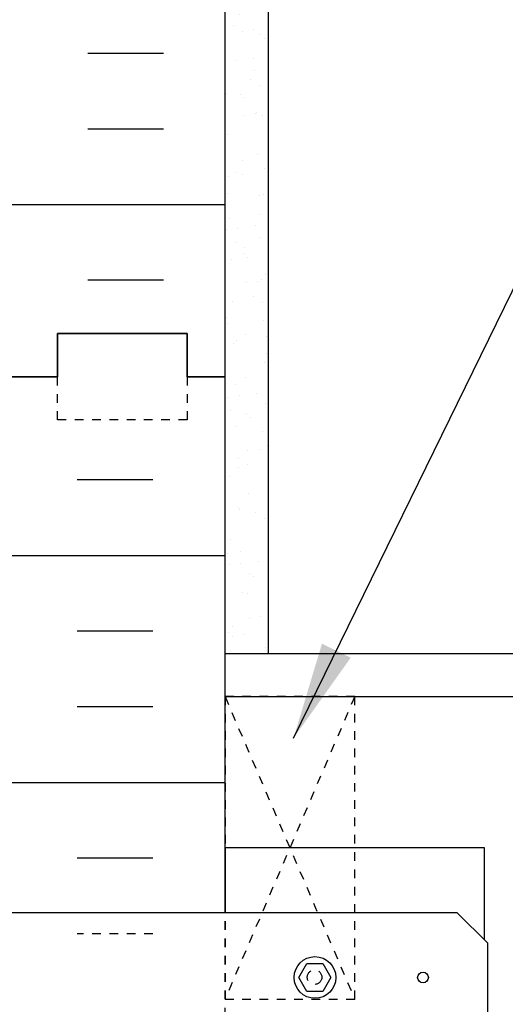
# Model space of a CAD drawing. Units: inches. Extents: x 109 to 201.9, y 88.1 to 155.4.
# Drawn here: x 179.6 to 185.2, y 138.1 to 149.5 of the extents above; entities that cross this region are included whole.
import ezdxf

# ---------------------------------------------------------------- set-up
doc = ezdxf.new("R2010")
doc.units = ezdxf.units.IN
doc.header["$LTSCALE"] = 0.5
doc.header["$MEASUREMENT"] = 0
doc.linetypes.add('DASHED2', pattern=[0.375, 0.25, -0.125])
doc.linetypes.add('HIDDEN2', pattern=[0.1875, 0.125, -0.0625])
for name, color, linetype in [('HATCH', 12, 'Continuous'), ('line25', 2, 'Continuous'), ('LINE50', 5, 'Continuous'), ('LINE9', 9, 'Continuous'), ('TEXT', 4, 'Continuous')]:
    doc.layers.add(name, color=color, linetype=linetype)
doc.styles.add('DIM', font='romans.shx', dxfattribs={"width": 0.7})
doc.dimstyles.new('ext_12', dxfattribs={"dimscale": 12, "dimtxt": 0.09375, "dimasz": 0.09375, "dimexe": 0.09375, "dimexo": 0.0625, "dimgap": 0.0625, "dimtad": 1, "dimdec": 1, "dimzin": 3, "dimdsep": 46, "dimlunit": 4, "dimtxsty": 'DIM', "dimcen": 0.09, "dimdle": 0.09375, "dimclrt": 4, "dimadec": 0, "dimazin": 0, "dimtfac": 1, "dimtdec": 1, "dimtmove": 2, "dimatfit": 3, "dimfxl": 1, "dimfrac": 2, "dimtolj": 1, "dimtzin": 0, "dimarcsym": 0})

msp = doc.modelspace()

# ---------------------------------------------------------------- hatches: boundary and pattern name
at = {"layer": 'HATCH'}
h = msp.add_hatch(dxfattribs=at)
h.set_pattern_fill('AR-SAND', color=256, scale=0.25, style=0)
h.set_pattern_definition([(37.50000000000001, (70.88312747665589, 12.08724388791381), (-0.01574833952740204, 0.4817059422532897), [0, -0.38, 0, -0.425, 0, -0.40625]), (7.499999999999999, (70.88312747665589, 12.08724388791381), (0.4424441763169318, 0.7055365163074351), [0, -0.205, 0, -0.3425, 0, -0.13125]), (327.5, (70.57562747665588, 12.08724388791381), (0.7785354654378738, 0.001414763384241124), [0, -0.125, 0, -0.45, 0, -0.5875]), (317.5, (70.57562747665588, 12.08724388791381), (0.7515316511430733, 0.2194188912335623), [0, -0.0625, 0, -0.295, 0, -0.3375])])
h.paths.add_polyline_path([(182.4692056442807, 154.4075329281154), (181.9692056442807, 154.4075329281154), (181.9692056442807, 145.4075329281154), (181.9692056442807, 142.2075329281159), (182.4692056442807, 142.2075329281159)])
h = msp.add_hatch(dxfattribs=at)
h.set_pattern_fill('INSUL', color=256, scale=7, angle=180, style=0)
h.set_pattern_definition([(180, (70.88312747665589, 12.08724388791381), (-3.21459167878374e-16, -2.625), []), (180, (70.88312747665589, 11.21224388791381), (-3.21459167878374e-16, -2.625), [0.875, -0.875]), (180, (70.88312747665589, 10.33724388791381), (-3.21459167878374e-16, -2.625), [0.875, -0.875])])
h.paths.add_polyline_path([(179.3392020240669, 141.503705672582), (179.0392020240668, 141.503705672582), (179.0392020240668, 141.003705672582), (179.3392020240669, 141.003705672582)])
h.paths.add_polyline_path([(181.9692056442807, 145.4075329281154), (181.5317056442807, 145.4075329281154), (181.5317056442807, 144.9075329281154), (180.0317056442807, 144.9075329281154), (180.0317056442807, 145.4075329281154), (179.3442056442807, 145.4075329281154), (179.3442056442807, 139.2075329281161), (181.9692056442807, 139.2075329281161)])

# ---------------------------------------------------------------- linework, layer by layer
for p, q in [((181.2557873557646, 149.1480188654041), (180.3807873557646, 149.1480188654041)), ((181.2557873557646, 148.2730188654041), (180.3807873557646, 148.2730188654041)), ((181.9692056442807, 147.3980188654041), (179.3442056442807, 147.3980188654041)), ((181.2557873557646, 146.5230188654041), (180.3807873557646, 146.5230188654041))]:
    msp.add_line(p, q, dxfattribs=at)
at = {"layer": 'HATCH', "linetype": 'HIDDEN2'}
msp.add_line((181.1331274766559, 138.9622438879138), (180.2581274766559, 138.9622438879138), dxfattribs=at)
at = {"layer": 'line25'}
for p, q in [((181.9692056442807, 141.7075329281159), (200.9349253084896, 141.7075329281159)), ((184.9692056442807, 139.9575329281159), (181.9692056442807, 139.9575329281159)), ((181.9692056442807, 139.9575329281159), (181.9692056442807, 139.2075329281161)), ((184.9692056442807, 138.8939795375234), (184.9692056442807, 139.9575329281159))]:
    msp.add_line(p, q, dxfattribs=at)
msp.add_lwpolyline([(185.0092056442813, 133.561086318709), (185.0092056442816, 138.8539795375225), (184.6556522536881, 139.2075329281161), (178.5092056442813, 139.2075329281161), (178.5092056442813, 138.6450329281161), (178.3217056442813, 138.4575329281161), (178.0717056442814, 138.4575329281161), (177.8842056442814, 138.6450329281161), (177.8842056442813, 139.2075329281161), (177.2592056442813, 139.2075329281161), (177.2592056442813, 138.6450329281161), (177.0717056442813, 138.4575329281161), (176.8217056442813, 138.457532928116), (176.6342056442813, 138.645032928116), (176.6342056442813, 139.2075329281161), (176.2377590348742, 139.2075329281161), (175.8842056442811, 138.8539795375229), (175.8842056442811, 133.5610863187092)], dxfattribs=at)
at = {"layer": 'LINE50'}
for p, q in [((181.9692056442807, 145.4075329281154), (181.9692056442807, 154.4075329281154)), ((181.9692056442807, 139.2075329281161), (181.9692056442807, 145.4075329281154))]:
    msp.add_line(p, q, dxfattribs=at)
for points in [[(181.9692056442807, 145.4075329281154), (181.5317056442807, 145.4075329281154), (181.5317056442807, 145.9075329281154), (180.0317056442807, 145.9075329281154), (180.0317056442807, 145.4075329281154), (179.3442056442807, 145.4075329281154)], [(179.3442056442807, 145.4075329281154), (180.0317056442807, 145.4075329281154), (180.0317056442807, 145.9075329281154), (181.5317056442807, 145.9075329281154), (181.5317056442807, 145.4075329281154), (181.9692056442807, 145.4075329281154)]]:
    msp.add_lwpolyline(points, dxfattribs=at)
at = {"layer": 'LINE9'}
for p, q in [((182.4692056442807, 154.4075329281154), (182.4692056442807, 142.2075329281159)), ((181.9692056442807, 142.2075329281159), (200.9349253084896, 142.2075329281159))]:
    msp.add_line(p, q, dxfattribs=at)
at = {"layer": 'LINE9', "linetype": 'HIDDEN2'}
for p, q in [((181.9692056442807, 141.7075329281159), (183.4692056442807, 138.2075329281159)), ((183.4692056442807, 141.7075329281159), (181.9692056442807, 138.2075329281159)), ((181.9692056442807, 133.2075329281159), (181.9692056442807, 139.2075329281161))]:
    msp.add_line(p, q, dxfattribs=at)
at = {"layer": 'LINE9', "linetype": 'DASHED2', "ltscale": 0.15}
msp.add_lwpolyline([(181.5317056442807, 145.4075329281154), (181.5317056442807, 145.4075329281154), (181.5317056442807, 144.9075329281154), (180.0317056442807, 144.9075329281154), (180.0317056442807, 145.4075329281154), (180.0317056442807, 145.4075329281154)], dxfattribs=at)
msp.add_lwpolyline([(181.5317056442807, 145.4075329281154), (181.5317056442807, 145.4075329281154), (181.5317056442807, 144.9075329281154), (180.0317056442807, 144.9075329281154), (180.0317056442807, 145.4075329281154), (180.0317056442807, 145.4075329281154)], dxfattribs=at)
at = {"layer": 'LINE9', "linetype": 'HIDDEN2'}
msp.add_lwpolyline([(181.9692056442807, 138.2075329281159), (183.4692056442807, 138.2075329281159), (183.4692056442807, 141.7075329281159), (181.9692056442807, 141.7075329281159)], close=True, dxfattribs=at)
at = {"layer": 'LINE9'}
msp.add_lwpolyline([(183.1018957532881, 138.6175876272898), (183.1943033769411, 138.4575329281156), (183.1018957532881, 138.2974782289415), (182.9170805059813, 138.2974782289415), (182.8246728823284, 138.4575329281156), (182.9170805059813, 138.6175876272898)], close=True, dxfattribs=at)
for centre, radius in [((183.0094881296352, 138.4575329281161), 0.2410072769559657), ((184.2592056442809, 138.4575329281161), 0.0625)]:
    msp.add_circle(centre, radius, dxfattribs=at)
at = {"layer": 'LINE9', "linetype": 'DASHED2'}
msp.add_circle((183.0047118894089, 138.4613361860656), 0.08425519608399376, dxfattribs=at)

# ---------------------------------------------------------------- leaders
at = {"layer": 'TEXT'}
msp.add_leader([(182.7622044303127, 141.227624809408), (186.5751390418158, 149.0229295236541), (188.8589031785831, 149.0229295236541)], dimstyle='ext_12', override={"dimtad": 0}, dxfattribs=at)

doc.saveas('drawing.dxf')
